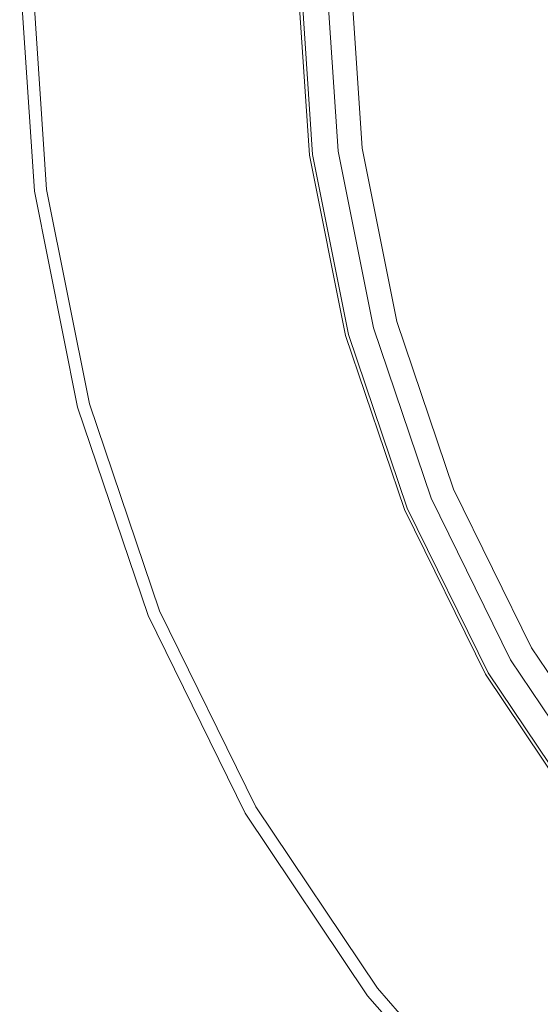
# Model space of a CAD drawing. Extents: x -31 to 81, y -241 to 29.
# Drawn here: x -29 to -20, y -18 to -1 of the extents above; entities that cross this region are included whole.
import ezdxf

# ---------------------------------------------------------------- set-up
doc = ezdxf.new("R2010")
doc.units = 0
doc.header["$LTSCALE"] = 500
doc.header["$MEASUREMENT"] = 0
doc.layers.add('CHROM', color=7, linetype='Continuous')

msp = doc.modelspace()

# ---------------------------------------------------------------- linework, layer by layer
at = {"layer": 'CHROM', "lineweight": 0}
for points, invisible_edges in [([(-28.445, -3.79, 1.036), (-28.696, -0.039, 1.036), (-28.696, -0.039, 0.099), (-28.445, -3.79, 0.099)], 11), ([(-28.445, -3.79, 1.036), (-28.424, -3.787, 6.858), (-28.675, -0.039, 6.858), (-28.696, -0.039, 1.036)], 15), ([(0.052, -0.039, 0.099), (-28.445, -3.79, 0.099), (-28.696, -0.039, 0.099), (0.052, -0.039, 0.099)], 15), ([(-28.424, -3.787, 6.858), (-28.362, -3.779, 7.161), (-28.612, -0.039, 7.161), (-28.675, -0.039, 6.858)], 15), ([(-28.362, -3.779, 7.161), (-28.236, -3.762, 7.365), (-28.486, -0.039, 7.365), (-28.612, -0.039, 7.161)], 15), ([(-28.028, -3.735, 7.487), (-28.275, -0.039, 7.487), (-28.486, -0.039, 7.365), (-28.236, -3.762, 7.365)], 11), ([(0.052, -0.039, 0.099), (-27.708, -7.478, 0.099), (-28.445, -3.79, 0.099), (0.052, -0.039, 0.099)], 15), ([(-28.028, -3.735, 7.487), (-24.226, -3.234, 7.673), (-24.44, -0.039, 7.673), (-28.275, -0.039, 7.487)], 15), ([(0.052, -0.039, 0.099), (-26.502, -11.04, 0.099), (-27.708, -7.478, 0.099), (0.052, -0.039, 0.099)], 15), ([(0.052, -0.039, 0.099), (-24.845, -14.414, 0.099), (-26.502, -11.04, 0.099), (0.052, -0.039, 0.099)], 15), ([(0.052, -0.039, 0.099), (-22.752, -17.536, 0.099), (-24.845, -14.414, 0.099), (0.052, -0.039, 0.099)], 15), ([(-23.905, -3.192, 7.778), (-24.116, -0.039, 7.778), (-24.44, -0.039, 7.673), (-24.226, -3.234, 7.673)], 15), ([(-23.745, -3.171, 7.932), (-23.955, -0.039, 7.932), (-24.116, -0.039, 7.778), (-23.905, -3.192, 7.778)], 15), ([(-23.745, -3.171, 7.932), (-23.692, -3.164, 8.142), (-23.901, -0.039, 8.142), (-23.955, -0.039, 7.932)], 7), ([(-23.692, -3.164, 109.276), (-23.692, -3.164, 116.991), (-23.901, -0.039, 116.991), (-23.901, -0.039, 109.276)], 7), ([(-23.692, -3.164, 99.041), (-23.901, -0.039, 99.041), (-23.901, -0.039, 90.649), (-23.692, -3.164, 90.649)], 15), ([(-23.692, -3.164, 90.649), (-23.901, -0.039, 90.649), (-23.901, -0.039, 83.871), (-23.692, -3.164, 83.871)], 15), ([(-23.692, -3.164, 54.965), (-23.692, -3.164, 57.649), (-23.901, -0.039, 57.649), (-23.901, -0.039, 54.965)], 15), ([(-23.692, -3.164, 57.649), (-23.692, -3.164, 59.913), (-23.901, -0.039, 59.913), (-23.901, -0.039, 57.649)], 15), ([(-23.692, -3.164, 54.965), (-23.901, -0.039, 54.965), (-23.901, -0.039, 50.918), (-23.692, -3.164, 50.918)], 15), ([(-23.692, -3.164, 50.918), (-23.901, -0.039, 50.918), (-23.901, -0.039, 44.568), (-23.692, -3.164, 44.568)], 15), ([(-23.692, -3.164, 65.74), (-23.692, -3.164, 68.772), (-23.901, -0.039, 68.772), (-23.901, -0.039, 65.74)], 15), ([(-23.692, -3.164, 68.772), (-23.692, -3.164, 71.528), (-23.901, -0.039, 71.528), (-23.901, -0.039, 68.772)], 15), ([(-23.692, -3.164, 65.74), (-23.901, -0.039, 65.74), (-23.901, -0.039, 62.699), (-23.692, -3.164, 62.699)], 15), ([(-23.692, -3.164, 62.699), (-23.901, -0.039, 62.699), (-23.901, -0.039, 59.913), (-23.692, -3.164, 59.913)], 15), ([(-23.692, -3.164, 34.973), (-23.692, -3.164, 44.568), (-23.901, -0.039, 44.568), (-23.901, -0.039, 34.973)], 15), ([(-23.692, -3.164, 27.603), (-23.901, -0.039, 27.603), (-23.901, -0.039, 20.814), (-23.692, -3.164, 20.814)], 15), ([(-23.692, -3.164, 76.09), (-23.692, -3.164, 79.242), (-23.901, -0.039, 79.242), (-23.901, -0.039, 76.09)], 15), ([(-23.692, -3.164, 79.242), (-23.692, -3.164, 83.871), (-23.901, -0.039, 83.871), (-23.901, -0.039, 79.242)], 15), ([(-23.692, -3.164, 76.09), (-23.901, -0.039, 76.09), (-23.901, -0.039, 73.743), (-23.692, -3.164, 73.743)], 15), ([(-23.692, -3.164, 73.743), (-23.901, -0.039, 73.743), (-23.901, -0.039, 71.528), (-23.692, -3.164, 71.528)], 15), ([(-23.692, -3.164, 8.142), (-23.692, -3.164, 8.416), (-23.901, -0.039, 8.416), (-23.901, -0.039, 8.142)], 15), ([(-23.692, -3.164, 10.033), (-23.692, -3.164, 13.093), (-23.901, -0.039, 13.093), (-23.901, -0.039, 10.033)], 15), ([(-23.692, -3.164, 13.093), (-23.692, -3.164, 20.814), (-23.901, -0.039, 20.814), (-23.901, -0.039, 13.093)], 15), ([(-23.692, -3.164, 10.033), (-23.901, -0.039, 10.033), (-23.901, -0.039, 8.76), (-23.692, -3.164, 8.76)], 15), ([(-23.692, -3.164, 8.76), (-23.901, -0.039, 8.76), (-23.901, -0.039, 8.416), (-23.692, -3.164, 8.416)], 15), ([(-23.692, -3.164, 99.041), (-23.692, -3.164, 108.214), (-23.901, -0.039, 108.214), (-23.901, -0.039, 99.041)], 13), ([(-23.254, -3.107, 118.065), (-23.459, -0.039, 118.065), (-23.901, -0.039, 116.991), (-23.692, -3.164, 116.991)], 15), ([(-23.692, -3.164, 109.276), (-23.901, -0.039, 109.276), (-23.046, -0.039, 108.745), (-22.844, -3.052, 108.745)], 11), ([(-22.844, -3.052, 108.745), (-23.046, -0.039, 108.745), (-23.901, -0.039, 108.214), (-23.692, -3.164, 108.214)], 15), ([(-23.692, -3.164, 27.603), (-23.692, -3.164, 34.973), (-23.901, -0.039, 34.973), (-23.901, -0.039, 27.603)], 15), ([(-22.197, -2.967, 118.51), (-22.393, -0.039, 118.51), (-23.459, -0.039, 118.065), (-23.254, -3.107, 118.065)], 11), ([(0.052, -0.039, 0.099), (-20.27, -20.361, 0.099), (-22.752, -17.536, 0.099), (0.052, -0.039, 0.099)], 15), ([(0.052, -0.039, 118.51), (-22.393, -0.039, 118.51), (-22.197, -2.967, 118.51), (0.052, -0.039, 118.51)], 15), ([(0.052, -0.039, 118.51), (-22.197, -2.967, 118.51), (-21.621, -5.847, 118.51), (0.052, -0.039, 118.51)], 15), ([(0.052, -0.039, 118.51), (-21.621, -5.847, 118.51), (-20.68, -8.628, 118.51), (0.052, -0.039, 118.51)], 15), ([(0.052, -0.039, 118.51), (-20.68, -8.628, 118.51), (-19.386, -11.262, 118.51), (0.052, -0.039, 118.51)], 15), ([(0.052, -0.039, 0.099), (-17.444, -22.843, 0.099), (-20.27, -20.361, 0.099), (0.052, -0.039, 0.099)], 15), ([(-21.621, -5.847, 118.51), (-22.197, -2.967, 118.51), (-23.254, -3.107, 118.065), (-22.651, -6.123, 118.065)], 11), ([(-23.286, -6.293, 7.778), (-23.905, -3.192, 7.778), (-24.226, -3.234, 7.673), (-23.598, -6.376, 7.673)], 15), ([(-23.13, -6.251, 7.932), (-23.745, -3.171, 7.932), (-23.905, -3.192, 7.778), (-23.286, -6.293, 7.778)], 15), ([(-23.13, -6.251, 7.932), (-23.078, -6.237, 8.142), (-23.692, -3.164, 8.142), (-23.745, -3.171, 7.932)], 7), ([(-23.078, -6.237, 109.276), (-23.692, -3.164, 109.276), (-22.844, -3.052, 108.745), (-22.251, -6.015, 108.745)], 11), ([(-22.251, -6.015, 108.745), (-22.844, -3.052, 108.745), (-23.692, -3.164, 108.214), (-23.078, -6.237, 108.214)], 15), ([(-22.651, -6.123, 118.065), (-23.254, -3.107, 118.065), (-23.692, -3.164, 116.991), (-23.078, -6.237, 116.991)], 15), ([(-23.078, -6.237, 109.276), (-23.078, -6.237, 116.991), (-23.692, -3.164, 116.991), (-23.692, -3.164, 109.276)], 7), ([(-23.078, -6.237, 99.041), (-23.692, -3.164, 99.041), (-23.692, -3.164, 90.649), (-23.078, -6.237, 90.649)], 15), ([(-23.078, -6.237, 90.649), (-23.692, -3.164, 90.649), (-23.692, -3.164, 83.871), (-23.078, -6.237, 83.871)], 15), ([(-23.078, -6.237, 54.965), (-23.078, -6.237, 57.649), (-23.692, -3.164, 57.649), (-23.692, -3.164, 54.965)], 15), ([(-23.078, -6.237, 57.649), (-23.078, -6.237, 59.913), (-23.692, -3.164, 59.913), (-23.692, -3.164, 57.649)], 15), ([(-23.078, -6.237, 54.965), (-23.692, -3.164, 54.965), (-23.692, -3.164, 50.918), (-23.078, -6.237, 50.918)], 15), ([(-23.078, -6.237, 50.918), (-23.692, -3.164, 50.918), (-23.692, -3.164, 44.568), (-23.078, -6.237, 44.568)], 15), ([(-23.078, -6.237, 65.74), (-23.078, -6.237, 68.772), (-23.692, -3.164, 68.772), (-23.692, -3.164, 65.74)], 15), ([(-23.078, -6.237, 68.772), (-23.078, -6.237, 71.528), (-23.692, -3.164, 71.528), (-23.692, -3.164, 68.772)], 15), ([(-23.078, -6.237, 65.74), (-23.692, -3.164, 65.74), (-23.692, -3.164, 62.699), (-23.078, -6.237, 62.699)], 15), ([(-23.078, -6.237, 62.699), (-23.692, -3.164, 62.699), (-23.692, -3.164, 59.913), (-23.078, -6.237, 59.913)], 15), ([(-23.078, -6.237, 34.973), (-23.078, -6.237, 44.568), (-23.692, -3.164, 44.568), (-23.692, -3.164, 34.973)], 15), ([(-23.078, -6.237, 27.603), (-23.692, -3.164, 27.603), (-23.692, -3.164, 20.814), (-23.078, -6.237, 20.814)], 15), ([(-23.078, -6.237, 76.09), (-23.078, -6.237, 79.242), (-23.692, -3.164, 79.242), (-23.692, -3.164, 76.09)], 15), ([(-23.078, -6.237, 79.242), (-23.078, -6.237, 83.871), (-23.692, -3.164, 83.871), (-23.692, -3.164, 79.242)], 15), ([(-23.078, -6.237, 76.09), (-23.692, -3.164, 76.09), (-23.692, -3.164, 73.743), (-23.078, -6.237, 73.743)], 15), ([(-23.078, -6.237, 73.743), (-23.692, -3.164, 73.743), (-23.692, -3.164, 71.528), (-23.078, -6.237, 71.528)], 15), ([(-23.078, -6.237, 8.142), (-23.078, -6.237, 8.416), (-23.692, -3.164, 8.416), (-23.692, -3.164, 8.142)], 15), ([(-23.078, -6.237, 10.033), (-23.078, -6.237, 13.093), (-23.692, -3.164, 13.093), (-23.692, -3.164, 10.033)], 15), ([(-23.078, -6.237, 13.093), (-23.078, -6.237, 20.814), (-23.692, -3.164, 20.814), (-23.692, -3.164, 13.093)], 15), ([(-23.078, -6.237, 10.033), (-23.692, -3.164, 10.033), (-23.692, -3.164, 8.76), (-23.078, -6.237, 8.76)], 15), ([(-23.078, -6.237, 8.76), (-23.692, -3.164, 8.76), (-23.692, -3.164, 8.416), (-23.078, -6.237, 8.416)], 15), ([(-23.078, -6.237, 99.041), (-23.078, -6.237, 108.214), (-23.692, -3.164, 108.214), (-23.692, -3.164, 99.041)], 13), ([(-23.078, -6.237, 27.603), (-23.078, -6.237, 34.973), (-23.692, -3.164, 34.973), (-23.692, -3.164, 27.603)], 15), ([(-27.301, -7.369, 7.487), (-23.598, -6.376, 7.673), (-24.226, -3.234, 7.673), (-28.028, -3.735, 7.487)], 15), ([(-27.708, -7.478, 1.036), (-27.688, -7.472, 6.858), (-28.424, -3.787, 6.858), (-28.445, -3.79, 1.036)], 15), ([(-27.708, -7.478, 1.036), (-28.445, -3.79, 1.036), (-28.445, -3.79, 0.099), (-27.708, -7.478, 0.099)], 11), ([(-27.688, -7.472, 6.858), (-27.627, -7.456, 7.161), (-28.362, -3.779, 7.161), (-28.424, -3.787, 6.858)], 15), ([(-27.627, -7.456, 7.161), (-27.505, -7.423, 7.365), (-28.236, -3.762, 7.365), (-28.362, -3.779, 7.161)], 15), ([(-27.301, -7.369, 7.487), (-28.028, -3.735, 7.487), (-28.236, -3.762, 7.365), (-27.505, -7.423, 7.365)], 11), ([(-20.68, -8.628, 118.51), (-21.621, -5.847, 118.51), (-22.651, -6.123, 118.065), (-21.665, -9.036, 118.065)], 11), ([(-23.078, -6.237, 108.214), (-22.073, -9.205, 108.214), (-21.282, -8.878, 108.745), (-22.251, -6.015, 108.745)], 11), ([(-22.251, -6.015, 108.745), (-21.282, -8.878, 108.745), (-22.073, -9.205, 109.276), (-23.078, -6.237, 109.276)], 15), ([(-21.665, -9.036, 118.065), (-22.651, -6.123, 118.065), (-23.078, -6.237, 116.991), (-22.073, -9.205, 116.991)], 15), ([(-26.113, -10.879, 7.487), (-22.571, -9.411, 7.673), (-23.598, -6.376, 7.673), (-27.301, -7.369, 7.487)], 15), ([(-23.286, -6.293, 7.778), (-23.598, -6.376, 7.673), (-22.571, -9.411, 7.673), (-22.272, -9.287, 7.778)], 15), ([(-23.13, -6.251, 7.932), (-23.286, -6.293, 7.778), (-22.272, -9.287, 7.778), (-22.123, -9.225, 7.932)], 7), ([(-23.13, -6.251, 7.932), (-22.123, -9.225, 7.932), (-22.073, -9.205, 8.142), (-23.078, -6.237, 8.142)], 15), ([(-23.078, -6.237, 99.041), (-23.078, -6.237, 90.649), (-22.073, -9.205, 90.649), (-22.073, -9.205, 99.041)], 15), ([(-23.078, -6.237, 90.649), (-23.078, -6.237, 83.871), (-22.073, -9.205, 83.871), (-22.073, -9.205, 90.649)], 15), ([(-23.078, -6.237, 109.276), (-22.073, -9.205, 109.276), (-22.073, -9.205, 116.991), (-23.078, -6.237, 116.991)], 14), ([(-23.078, -6.237, 54.965), (-23.078, -6.237, 50.918), (-22.073, -9.205, 50.918), (-22.073, -9.205, 54.965)], 15), ([(-23.078, -6.237, 50.918), (-23.078, -6.237, 44.568), (-22.073, -9.205, 44.568), (-22.073, -9.205, 50.918)], 15), ([(-23.078, -6.237, 54.965), (-22.073, -9.205, 54.965), (-22.073, -9.205, 57.649), (-23.078, -6.237, 57.649)], 15), ([(-23.078, -6.237, 57.649), (-22.073, -9.205, 57.649), (-22.073, -9.205, 59.913), (-23.078, -6.237, 59.913)], 15), ([(-23.078, -6.237, 65.74), (-23.078, -6.237, 62.699), (-22.073, -9.205, 62.699), (-22.073, -9.205, 65.74)], 15), ([(-23.078, -6.237, 62.699), (-23.078, -6.237, 59.913), (-22.073, -9.205, 59.913), (-22.073, -9.205, 62.699)], 15), ([(-23.078, -6.237, 65.74), (-22.073, -9.205, 65.74), (-22.073, -9.205, 68.772), (-23.078, -6.237, 68.772)], 15), ([(-23.078, -6.237, 68.772), (-22.073, -9.205, 68.772), (-22.073, -9.205, 71.528), (-23.078, -6.237, 71.528)], 15), ([(-23.078, -6.237, 27.603), (-23.078, -6.237, 20.814), (-22.073, -9.205, 20.814), (-22.073, -9.205, 27.603)], 15), ([(-23.078, -6.237, 34.973), (-22.073, -9.205, 34.973), (-22.073, -9.205, 44.568), (-23.078, -6.237, 44.568)], 15), ([(-23.078, -6.237, 76.09), (-23.078, -6.237, 73.743), (-22.073, -9.205, 73.743), (-22.073, -9.205, 76.09)], 15), ([(-23.078, -6.237, 73.743), (-23.078, -6.237, 71.528), (-22.073, -9.205, 71.528), (-22.073, -9.205, 73.743)], 15), ([(-23.078, -6.237, 76.09), (-22.073, -9.205, 76.09), (-22.073, -9.205, 79.242), (-23.078, -6.237, 79.242)], 15), ([(-23.078, -6.237, 79.242), (-22.073, -9.205, 79.242), (-22.073, -9.205, 83.871), (-23.078, -6.237, 83.871)], 15), ([(-23.078, -6.237, 8.142), (-22.073, -9.205, 8.142), (-22.073, -9.205, 8.416), (-23.078, -6.237, 8.416)], 15), ([(-23.078, -6.237, 10.033), (-23.078, -6.237, 8.76), (-22.073, -9.205, 8.76), (-22.073, -9.205, 10.033)], 15), ([(-23.078, -6.237, 8.76), (-23.078, -6.237, 8.416), (-22.073, -9.205, 8.416), (-22.073, -9.205, 8.76)], 15), ([(-23.078, -6.237, 10.033), (-22.073, -9.205, 10.033), (-22.073, -9.205, 13.093), (-23.078, -6.237, 13.093)], 15), ([(-23.078, -6.237, 13.093), (-22.073, -9.205, 13.093), (-22.073, -9.205, 20.814), (-23.078, -6.237, 20.814)], 15), ([(-23.078, -6.237, 99.041), (-22.073, -9.205, 99.041), (-22.073, -9.205, 108.214), (-23.078, -6.237, 108.214)], 11), ([(-22.073, -9.205, 27.603), (-22.073, -9.205, 34.973), (-23.078, -6.237, 34.973), (-23.078, -6.237, 27.603)], 15), ([(-27.301, -7.369, 7.487), (-27.505, -7.423, 7.365), (-26.308, -10.959, 7.365), (-26.113, -10.879, 7.487)], 13), ([(-26.502, -11.04, 1.036), (-26.483, -11.032, 6.858), (-27.688, -7.472, 6.858), (-27.708, -7.478, 1.036)], 15), ([(-27.708, -7.478, 1.036), (-27.708, -7.478, 0.099), (-26.502, -11.04, 0.099), (-26.502, -11.04, 1.036)], 13), ([(-27.688, -7.472, 6.858), (-26.483, -11.032, 6.858), (-26.425, -11.008, 7.161), (-27.627, -7.456, 7.161)], 15), ([(-27.627, -7.456, 7.161), (-26.425, -11.008, 7.161), (-26.308, -10.959, 7.365), (-27.505, -7.423, 7.365)], 15), ([(-19.386, -11.262, 118.51), (-20.68, -8.628, 118.51), (-21.665, -9.036, 118.065), (-20.309, -11.795, 118.065)], 11), ([(-22.073, -9.205, 108.214), (-20.692, -12.016, 108.214), (-19.951, -11.588, 108.745), (-21.282, -8.878, 108.745)], 11), ([(-21.282, -8.878, 108.745), (-19.951, -11.588, 108.745), (-20.692, -12.016, 109.276), (-22.073, -9.205, 109.276)], 15), ([(-20.309, -11.795, 118.065), (-21.665, -9.036, 118.065), (-22.073, -9.205, 116.991), (-20.692, -12.016, 116.991)], 15), ([(-22.123, -9.225, 7.932), (-22.272, -9.287, 7.778), (-20.878, -12.124, 7.778), (-20.738, -12.043, 7.932)], 7), ([(-22.123, -9.225, 7.932), (-20.738, -12.043, 7.932), (-20.692, -12.016, 8.142), (-22.073, -9.205, 8.142)], 15), ([(-22.073, -9.205, 99.041), (-22.073, -9.205, 90.649), (-20.692, -12.016, 90.649), (-20.692, -12.016, 99.041)], 15), ([(-22.073, -9.205, 90.649), (-22.073, -9.205, 83.871), (-20.692, -12.016, 83.871), (-20.692, -12.016, 90.649)], 15), ([(-22.073, -9.205, 109.276), (-20.692, -12.016, 109.276), (-20.692, -12.016, 116.991), (-22.073, -9.205, 116.991)], 14), ([(-22.073, -9.205, 54.965), (-22.073, -9.205, 50.918), (-20.692, -12.016, 50.918), (-20.692, -12.016, 54.965)], 15), ([(-22.073, -9.205, 50.918), (-22.073, -9.205, 44.568), (-20.692, -12.016, 44.568), (-20.692, -12.016, 50.918)], 15), ([(-22.073, -9.205, 54.965), (-20.692, -12.016, 54.965), (-20.692, -12.016, 57.649), (-22.073, -9.205, 57.649)], 15), ([(-22.073, -9.205, 57.649), (-20.692, -12.016, 57.649), (-20.692, -12.016, 59.913), (-22.073, -9.205, 59.913)], 15), ([(-22.073, -9.205, 65.74), (-22.073, -9.205, 62.699), (-20.692, -12.016, 62.699), (-20.692, -12.016, 65.74)], 15), ([(-22.073, -9.205, 62.699), (-22.073, -9.205, 59.913), (-20.692, -12.016, 59.913), (-20.692, -12.016, 62.699)], 15), ([(-22.073, -9.205, 65.74), (-20.692, -12.016, 65.74), (-20.692, -12.016, 68.772), (-22.073, -9.205, 68.772)], 15), ([(-22.073, -9.205, 68.772), (-20.692, -12.016, 68.772), (-20.692, -12.016, 71.528), (-22.073, -9.205, 71.528)], 15), ([(-22.073, -9.205, 27.603), (-22.073, -9.205, 20.814), (-20.692, -12.016, 20.814), (-20.692, -12.016, 27.603)], 15), ([(-22.073, -9.205, 34.973), (-20.692, -12.016, 34.973), (-20.692, -12.016, 44.568), (-22.073, -9.205, 44.568)], 15), ([(-22.073, -9.205, 76.09), (-22.073, -9.205, 73.743), (-20.692, -12.016, 73.743), (-20.692, -12.016, 76.09)], 15), ([(-22.073, -9.205, 73.743), (-22.073, -9.205, 71.528), (-20.692, -12.016, 71.528), (-20.692, -12.016, 73.743)], 15), ([(-22.073, -9.205, 76.09), (-20.692, -12.016, 76.09), (-20.692, -12.016, 79.242), (-22.073, -9.205, 79.242)], 15), ([(-22.073, -9.205, 79.242), (-20.692, -12.016, 79.242), (-20.692, -12.016, 83.871), (-22.073, -9.205, 83.871)], 15), ([(-22.073, -9.205, 8.142), (-20.692, -12.016, 8.142), (-20.692, -12.016, 8.416), (-22.073, -9.205, 8.416)], 15), ([(-22.073, -9.205, 10.033), (-22.073, -9.205, 8.76), (-20.692, -12.016, 8.76), (-20.692, -12.016, 10.033)], 15), ([(-22.073, -9.205, 8.76), (-22.073, -9.205, 8.416), (-20.692, -12.016, 8.416), (-20.692, -12.016, 8.76)], 15), ([(-22.073, -9.205, 10.033), (-20.692, -12.016, 10.033), (-20.692, -12.016, 13.093), (-22.073, -9.205, 13.093)], 15), ([(-22.073, -9.205, 13.093), (-20.692, -12.016, 13.093), (-20.692, -12.016, 20.814), (-22.073, -9.205, 20.814)], 15), ([(-22.073, -9.205, 99.041), (-20.692, -12.016, 99.041), (-20.692, -12.016, 108.214), (-22.073, -9.205, 108.214)], 11), ([(-20.692, -12.016, 27.603), (-20.692, -12.016, 34.973), (-22.073, -9.205, 34.973), (-22.073, -9.205, 27.603)], 15), ([(-24.48, -14.203, 7.487), (-21.158, -12.285, 7.673), (-22.571, -9.411, 7.673), (-26.113, -10.879, 7.487)], 15), ([(-22.272, -9.287, 7.778), (-22.571, -9.411, 7.673), (-21.158, -12.285, 7.673), (-20.878, -12.124, 7.778)], 15), ([(-26.113, -10.879, 7.487), (-26.308, -10.959, 7.365), (-24.662, -14.308, 7.365), (-24.48, -14.203, 7.487)], 13), ([(-24.845, -14.414, 1.036), (-24.826, -14.403, 6.858), (-26.483, -11.032, 6.858), (-26.502, -11.04, 1.036)], 15), ([(-26.502, -11.04, 1.036), (-26.502, -11.04, 0.099), (-24.845, -14.414, 0.099), (-24.845, -14.414, 1.036)], 13), ([(-26.483, -11.032, 6.858), (-24.826, -14.403, 6.858), (-24.772, -14.371, 7.161), (-26.425, -11.008, 7.161)], 15), ([(-26.425, -11.008, 7.161), (-24.772, -14.371, 7.161), (-24.662, -14.308, 7.365), (-26.308, -10.959, 7.365)], 15), ([(-17.752, -13.7, 118.51), (-19.386, -11.262, 118.51), (-20.309, -11.795, 118.065), (-18.598, -14.349, 118.065)], 11), ([(-18.948, -14.617, 109.276), (-20.692, -12.016, 109.276), (-19.951, -11.588, 108.745), (-18.27, -14.096, 108.745)], 11), ([(-18.27, -14.096, 108.745), (-19.951, -11.588, 108.745), (-20.692, -12.016, 108.214), (-18.948, -14.617, 108.214)], 15), ([(-18.598, -14.349, 118.065), (-20.309, -11.795, 118.065), (-20.692, -12.016, 116.991), (-18.948, -14.617, 116.991)], 15), ([(-18.991, -14.65, 7.932), (-20.738, -12.043, 7.932), (-20.878, -12.124, 7.778), (-19.119, -14.749, 7.778)], 15), ([(-18.991, -14.65, 7.932), (-18.948, -14.617, 8.142), (-20.692, -12.016, 8.142), (-20.738, -12.043, 7.932)], 7), ([(-18.948, -14.617, 109.276), (-18.948, -14.617, 116.991), (-20.692, -12.016, 116.991), (-20.692, -12.016, 109.276)], 7), ([(-18.948, -14.617, 99.041), (-20.692, -12.016, 99.041), (-20.692, -12.016, 90.649), (-18.948, -14.617, 90.649)], 15), ([(-18.948, -14.617, 90.649), (-20.692, -12.016, 90.649), (-20.692, -12.016, 83.871), (-18.948, -14.617, 83.871)], 15), ([(-18.948, -14.617, 54.965), (-18.948, -14.617, 57.649), (-20.692, -12.016, 57.649), (-20.692, -12.016, 54.965)], 15), ([(-18.948, -14.617, 57.649), (-18.948, -14.617, 59.913), (-20.692, -12.016, 59.913), (-20.692, -12.016, 57.649)], 15), ([(-18.948, -14.617, 54.965), (-20.692, -12.016, 54.965), (-20.692, -12.016, 50.918), (-18.948, -14.617, 50.918)], 15), ([(-18.948, -14.617, 50.918), (-20.692, -12.016, 50.918), (-20.692, -12.016, 44.568), (-18.948, -14.617, 44.568)], 15), ([(-18.948, -14.617, 65.74), (-18.948, -14.617, 68.772), (-20.692, -12.016, 68.772), (-20.692, -12.016, 65.74)], 15), ([(-18.948, -14.617, 68.772), (-18.948, -14.617, 71.528), (-20.692, -12.016, 71.528), (-20.692, -12.016, 68.772)], 15), ([(-18.948, -14.617, 65.74), (-20.692, -12.016, 65.74), (-20.692, -12.016, 62.699), (-18.948, -14.617, 62.699)], 15), ([(-18.948, -14.617, 62.699), (-20.692, -12.016, 62.699), (-20.692, -12.016, 59.913), (-18.948, -14.617, 59.913)], 15), ([(-18.948, -14.617, 34.973), (-18.948, -14.617, 44.568), (-20.692, -12.016, 44.568), (-20.692, -12.016, 34.973)], 15), ([(-18.948, -14.617, 27.603), (-20.692, -12.016, 27.603), (-20.692, -12.016, 20.814), (-18.948, -14.617, 20.814)], 15), ([(-18.948, -14.617, 76.09), (-18.948, -14.617, 79.242), (-20.692, -12.016, 79.242), (-20.692, -12.016, 76.09)], 15), ([(-18.948, -14.617, 79.242), (-18.948, -14.617, 83.871), (-20.692, -12.016, 83.871), (-20.692, -12.016, 79.242)], 15), ([(-18.948, -14.617, 76.09), (-20.692, -12.016, 76.09), (-20.692, -12.016, 73.743), (-18.948, -14.617, 73.743)], 15), ([(-18.948, -14.617, 73.743), (-20.692, -12.016, 73.743), (-20.692, -12.016, 71.528), (-18.948, -14.617, 71.528)], 15), ([(-18.948, -14.617, 8.142), (-18.948, -14.617, 8.416), (-20.692, -12.016, 8.416), (-20.692, -12.016, 8.142)], 15), ([(-18.948, -14.617, 10.033), (-18.948, -14.617, 13.093), (-20.692, -12.016, 13.093), (-20.692, -12.016, 10.033)], 15), ([(-18.948, -14.617, 13.093), (-18.948, -14.617, 20.814), (-20.692, -12.016, 20.814), (-20.692, -12.016, 13.093)], 15), ([(-18.948, -14.617, 10.033), (-20.692, -12.016, 10.033), (-20.692, -12.016, 8.76), (-18.948, -14.617, 8.76)], 15), ([(-18.948, -14.617, 8.76), (-20.692, -12.016, 8.76), (-20.692, -12.016, 8.416), (-18.948, -14.617, 8.416)], 15), ([(-18.948, -14.617, 99.041), (-18.948, -14.617, 108.214), (-20.692, -12.016, 108.214), (-20.692, -12.016, 99.041)], 13), ([(-18.948, -14.617, 27.603), (-18.948, -14.617, 34.973), (-20.692, -12.016, 34.973), (-20.692, -12.016, 27.603)], 15), ([(-19.119, -14.749, 7.778), (-20.878, -12.124, 7.778), (-21.158, -12.285, 7.673), (-19.375, -14.945, 7.673)], 15), ([(-22.418, -17.28, 7.487), (-19.375, -14.945, 7.673), (-21.158, -12.285, 7.673), (-24.48, -14.203, 7.487)], 15), ([(-22.418, -17.28, 7.487), (-24.48, -14.203, 7.487), (-24.662, -14.308, 7.365), (-22.585, -17.408, 7.365)], 11), ([(-22.752, -17.536, 1.036), (-22.735, -17.523, 6.858), (-24.826, -14.403, 6.858), (-24.845, -14.414, 1.036)], 15), ([(-22.752, -17.536, 1.036), (-24.845, -14.414, 1.036), (-24.845, -14.414, 0.099), (-22.752, -17.536, 0.099)], 11), ([(-22.735, -17.523, 6.858), (-22.685, -17.485, 7.161), (-24.772, -14.371, 7.161), (-24.826, -14.403, 6.858)], 15), ([(-22.685, -17.485, 7.161), (-22.585, -17.408, 7.365), (-24.662, -14.308, 7.365), (-24.772, -14.371, 7.161)], 15), ([(-19.972, -20.064, 7.487), (-17.261, -17.352, 7.673), (-19.375, -14.945, 7.673), (-22.418, -17.28, 7.487)], 15), ([(-19.972, -20.064, 7.487), (-22.418, -17.28, 7.487), (-22.585, -17.408, 7.365), (-20.121, -20.212, 7.365)], 11), ([(-20.255, -20.346, 6.858), (-20.21, -20.302, 7.161), (-22.685, -17.485, 7.161), (-22.735, -17.523, 6.858)], 14), ([(-20.21, -20.302, 7.161), (-20.121, -20.212, 7.365), (-22.585, -17.408, 7.365), (-22.685, -17.485, 7.161)], 14), ([(-17.188, -22.509, 7.487), (-14.854, -19.467, 7.673), (-17.261, -17.352, 7.673), (-19.972, -20.064, 7.487)], 15), ([(-20.27, -20.361, 1.036), (-20.255, -20.346, 6.858), (-22.735, -17.523, 6.858), (-22.752, -17.536, 1.036)], 14), ([(-20.27, -20.361, 1.036), (-22.752, -17.536, 1.036), (-22.752, -17.536, 0.099), (-20.27, -20.361, 0.099)], 3)]:
    msp.add_3dface(points, dxfattribs=dict(at, invisible_edges=invisible_edges))

doc.saveas('drawing.dxf')
